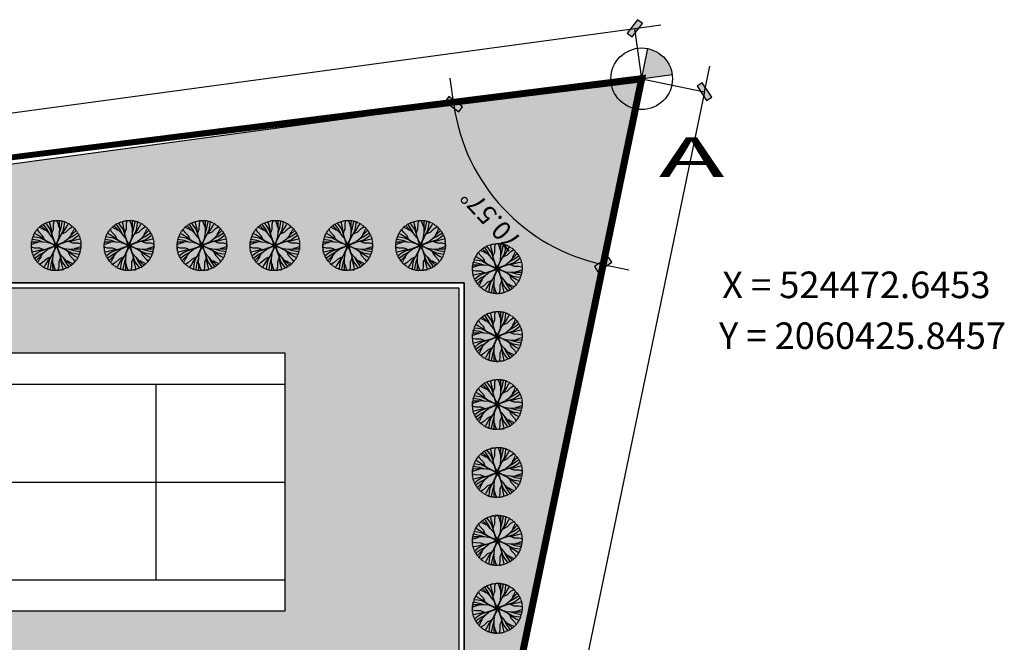
# Model space of a CAD drawing. Extents: x 523798 to 527376, y 2058501 to 2061478.
# Drawn here: x 527334 to 527376, y 2058664 to 2058690 of the extents above; entities that cross this region are included whole.
import ezdxf
from ezdxf.enums import TextEntityAlignment as Align

# ---------------------------------------------------------------- set-up
doc = ezdxf.new("R2010")
doc.units = 0
doc.header["$MEASUREMENT"] = 0
doc.linetypes.add('111', pattern=[1.9, 0.2, -1.7])
doc.layers.get('0').update_dxf_attribs({"linetype": 'CONTINUOUS'})
doc.layers.get('DEFPOINTS').update_dxf_attribs({"linetype": 'CONTINUOUS'})
for name, color, linetype in [('CONGTRINH', 4, 'CONTINUOUS'), ('DIM', 7, 'CONTINUOUS'), ('HACH', 250, 'CONTINUOUS'), ('NV-LONGDUONG', 7, 'CONTINUOUS'), ('SO', 2, 'CONTINUOUS'), ('TEXT', 7, 'CONTINUOUS')]:
    doc.layers.add(name, color=color, linetype=linetype)
doc.styles.add('DIADANH1', font='VHAVAN.ttf', dxfattribs={"height": 2.3})
doc.styles.add('VNSIMLI', font='VNSIMLI', dxfattribs={"width": 0.7})
doc.linetypes.add('FENCELINE2', pattern='A,0.25,-0.1,[132,ltypeshp.shx,S=0.1,R=0,X=-0.1,Y=0],-0.1,1', length=1.45)
doc.dimstyles.new('COPY_2__OF_K25', dxfattribs={"dimtxt": 1.3, "dimasz": 0.005, "dimexe": 0, "dimexo": 0, "dimgap": 0.7, "dimtad": 1, "dimzin": 1, "dimtxsty": 'VNSIMLI', "dimblk1": '1', "dimblk2": '1', "dimsah": 1, "dimcen": 0, "dimdle": 80, "dimclrd": 27, "dimclre": 27, "dimclrt": 7, "dimazin": 3, "dimtfac": 1, "dimtix": 1, "dimtmove": 0, "dimatfit": 3, "dimtolj": 1, "dimtzin": 0})

# ---------------------------------------------------------------- blocks, each defined once
blk = doc.blocks.new('15-_MB6M-2')
for p, q in [((-2061.126000015065, 2853.181495112716), (-1972.962000011466, 2731.83749511349)), ((-1905.797999992501, 2959.933495113859), (-1824.114000017289, 2834.137495113595)), ((-1627.991999988444, 2515.423495112685), (-1818.696000007913, 2841.811495111819)), ((-1745.105999987572, 3058.423495111987), (-1670.105999987572, 2928.511495113111)), ((-1579.464000009466, 3148.345495112648), (-1511.369999998715, 3014.701495112007)), ((-1409.363999997731, 3229.483495112567), (-1348.350000008941, 3092.461495112133)), ((-1235.226000007242, 3301.609495113138), (-1181.466000003275, 3161.569495112548)), ((-1191.797999991104, 2757.709495112562), (-1214.483999996446, 3187.477495112893)), ((-1057.560000009835, 3364.519495112967), (-1011.216000001878, 3221.863495112979)), ((-876.8520000041462, 3418.06349511366), (-838.0379999871366, 3273.169495113456)), ((-497.9159999988042, 2859.883495113667), (-817.7460000151768, 3271.23149511221)), ((-693.5820000129752, 3462.061495113216), (-662.3999999952503, 3315.337495113403)), ((-508.2600000081584, 3496.393495112483), (-484.805999987293, 3348.24149511382)), ((-306.0060000163503, 2768.461495113792), (-497.9159999988042, 3362.63549511254)), ((-369.9840000132099, 2631.349495113449), (-497.9159999988042, 2859.883495113667)), ((-321.4020000072196, 3521.005495112826), (-305.7300000102259, 3371.827495113888)), ((-133.5180000169203, 3535.801495112304), (-125.6640000035986, 3385.999495113851)), ((-18.14399999566376, 2539.945495113119), (-114.107999985572, 3408.337495112704)), ((54.89400001242757, 3540.721495112433), (54.89400001242757, 3390.721495112433)), ((243.3119999826886, 3535.801495112304), (235.4580000042915, 3385.999495113851)), ((333.6720000137575, 2905.585495113832), (237.7259999862872, 3454.039495112869)), ((397.6320000132546, 2357.113495113066), (333.6720000137575, 2905.585495113832)), ((431.1960000079125, 3521.005495112826), (415.5240000109188, 3371.827495113888)), ((525.5700000096112, 2265.703495112888), (685.4939999990165, 2951.287495111814)), ((618.0540000088513, 3496.393495112483), (594.5999999879859, 3348.24149511382)), ((685.4939999990165, 2951.287495111814), (781.4579999889247, 3316.933495112375)), ((803.3760000136681, 3462.061495113216), (772.1939999959432, 3315.337495113403)), ((813.4259999846108, 2174.299495112558), (1165.266000002157, 2814.181495113502)), ((986.6460000048392, 3418.06349511366), (947.8260000119917, 3273.169495113456)), ((1167.354000010528, 3364.519495112967), (1121.01000000257, 3221.863495112979)), ((1165.266000002157, 2814.181495113502), (1453.109999990556, 3134.101495112322)), ((1345.020000007935, 3301.609495113138), (1291.260000003967, 3161.569495112548)), ((1519.151999987662, 3229.483495112567), (1458.144000009634, 3092.461495112133)), ((1689.258000010159, 3148.345495112648), (1621.163999999408, 3014.701495112007)), ((1728.149999992456, 2395.76549511234), (1792.860000010114, 2912.803495112661)), ((1854.894000012428, 3058.423495111987), (1779.894000012428, 2928.511495113111)), ((2015.591999993194, 2959.933495113859), (1933.907999983057, 2834.137495113595)), ((2170.919999980833, 2853.181495112716), (2082.750000001397, 2731.83749511349)), ((-3233.86200000532, 1404.979495113861), (-3096.846000000369, 1343.971495111822)), ((-3152.72399999667, 1575.085495112347), (-3019.079999998212, 1506.99149511251)), ((-3062.802000017837, 1740.721495112433), (-2932.890000008047, 1665.721495112433)), ((-2964.312000002246, 1901.419495112845), (-2838.516000006348, 1819.735495113622)), ((-2400.144000013825, 1613.977495112107), (-2917.182000016328, 1678.687495112303)), ((-2857.560000009835, 2056.747495113581), (-2736.216000001878, 1968.583495112165)), ((-2199.8280000058, 1685.041495113313), (-2755.661999993026, 1969.477495113591)), ((-2742.827999987639, 2206.26749511261), (-2626.259999989998, 2111.881495113397)), ((-2620.421999995597, 2349.589495113236), (-2508.948000019882, 2249.227495112194)), ((-1834.680000005756, 1726.993495112169), (-2516.580000019167, 2273.197495113476)), ((-2490.689999994356, 2486.311495112517), (-2384.615999995731, 2380.237495113892)), ((-2148.102000018116, 1542.859495112265), (-2400.144000013825, 1613.977495112107)), ((-2353.967999992892, 2616.043495113758), (-2253.60600000713, 2504.569495111849)), ((-1844.454000005499, 2234.323495113262), (-2300.11199999135, 2554.2974951129)), ((-2210.652000003029, 2738.449495112349), (-2116.260000003967, 2621.881495112524)), ((-1763.56200001901, 1474.927495112701), (-2199.8280000058, 1685.041495113313)), ((-1938.059999991674, 1558.975495113322), (-2148.102000018116, 1542.859495112265)), ((-1411.392000003252, 1891.729495113163), (-1844.454000005499, 2234.323495113262)), ((-1349.910000013188, 1242.217495113204), (-1834.680000005756, 1726.993495112169)), ((-1349.910000013188, 1242.217495113204), (-1763.56200001901, 1474.927495112701)), ((-1256.303999992087, 1917.565495113144), (-1627.991999988444, 2515.423495112685)), ((-984.7560000023805, 1284.169495112059), (-1411.392000003252, 1891.729495113163)), ((-952.44000001112, 1251.853495112067), (-1256.303999992087, 1917.565495113144)), ((-988.1100000115111, 2056.471495111822), (-1191.797999991104, 2757.709495112562)), ((-1036.488000000827, 1426.351495113107), (-1017.149999993853, 1768.88549511254)), ((-1017.149999993853, 1768.88549511254), (-988.1100000115111, 2056.471495111822)), ((-210.05999998888, 2494.237495113106), (-369.9840000132099, 2631.349495113449)), ((-146.0819999920204, 2311.411495112901), (-306.0060000163503, 2768.461495113792)), ((-18.14399999566376, 1854.361495112011), (-146.0819999920204, 2311.411495112901)), ((-18.14399999566376, 1854.361495112011), (-18.14399999566376, 2539.945495113119)), ((109.7879999899305, 1214.497495112795), (-18.14399999566376, 1854.361495112011)), ((-18.14399999566376, 117.5654951131437), (269.6939999819733, 1580.125495113811)), ((173.7479999894276, 1168.777495113085), (269.6939999819733, 1625.845495113521)), ((269.6939999819733, 1625.845495113521), (397.6320000132546, 2357.113495113066)), ((269.6939999819733, 1580.125495113811), (525.5700000096112, 2265.703495112888)), ((333.6720000137575, 1762.951495111833), (589.5480000064708, 1991.485495112051)), ((589.5480000064708, 1991.485495112051), (813.4259999846108, 2174.299495112558)), ((1356.39000000665, 1345.525495111855), (1841.159999999218, 1830.301495113003)), ((1356.39000000665, 1345.525495111855), (1589.100000006147, 1759.18349511316)), ((1398.341999994591, 980.3774951118103), (2005.902000004426, 1407.013495112682)), ((1589.100000006147, 1759.18349511316), (1799.213999987114, 2195.449495113047)), ((1657.032000005711, 2143.723495112266), (1728.149999992456, 2395.76549511234)), ((1673.147999995854, 1933.681495112018), (1657.032000005711, 2143.723495112266)), ((1799.213999987114, 2195.449495113047), (2083.65000000922, 2751.28349511337)), ((1841.159999999218, 1830.301495113003), (2387.364000000525, 2512.201495113317)), ((2005.902000004426, 1407.013495112682), (2348.495999991428, 1840.075495112746)), ((2031.738000002224, 1251.925495112431), (2629.596000001766, 1623.607495113305)), ((2320.439999992959, 2738.449495112349), (2226.047999993898, 2621.881495112524)), ((2348.495999991428, 1840.075495112746), (2668.469999986701, 2295.733495113876)), ((2463.755999982823, 2616.043495113758), (2363.400000007823, 2504.569495111849)), ((2600.483999995049, 2486.311495112517), (2494.409999996424, 2380.237495113892)), ((2730.21599999629, 2349.589495113236), (2618.736000009812, 2249.227495112194)), ((2629.596000001766, 1623.607495113305), (2955.984000011813, 1814.311495113128)), ((2852.621999988332, 2206.26749511261), (2736.05399999069, 2111.881495113397)), ((2967.354000010528, 2056.747495113581), (2846.01000000257, 1968.583495112165)), ((3074.106000002939, 1901.419495112845), (2948.310000007041, 1819.735495113622)), ((3172.595999983605, 1740.721495112433), (3042.68400000874, 1665.721495112433)), ((3262.517999997362, 1575.085495112347), (3128.867999988142, 1506.99149511251)), ((3343.656000006013, 1404.979495113861), (3206.633999990299, 1343.971495111822)), ((-3540.178200008813, 129.1394951132534), (-3390.377999993507, 121.2854951130284)), ((-3525.383999990299, 317.0234951122839), (-3376.20599999791, 301.3514951131074)), ((-3500.771999987774, 503.8814951132226), (-3352.625999995507, 480.4274951120024)), ((-3466.440000012517, 689.2034951136739), (-3319.721999997273, 658.0214951134112)), ((-2909.963999991305, 219.4994951137633), (-3458.423999988008, 123.5534951124864)), ((-3422.441999986768, 872.4734951135761), (-3277.547999995295, 833.6534951119975)), ((-3368.903999996837, 1053.181495112716), (-3226.241999992635, 1006.83749511349)), ((-2955.666000000201, 571.321495112119), (-3321.312000020407, 667.2854951129411)), ((-3305.988000018988, 1230.847495112306), (-3165.948000003118, 1177.087495112704)), ((-2818.560000008438, 1051.093495113077), (-3138.480000011623, 1338.93749511239)), ((-2270.08799999021, 411.3974951117998), (-2955.666000000201, 571.321495112119)), ((-2361.492000008002, 283.4594951132603), (-2909.963999991305, 219.4994951137633)), ((-2178.67799999658, 699.2594951128413), (-2818.560000008438, 1051.093495113077)), ((-1630.224000010639, 155.5274951123865), (-2361.492000008002, 283.4594951132603)), ((-1584.504000004381, 155.5274951123865), (-2270.08799999021, 411.3974951117998)), ((-1995.864000020083, 475.375495113025), (-2178.67799999658, 699.2594951128413)), ((-1767.330000002403, 219.4994951137633), (-1995.864000020083, 475.375495113025)), ((-1173.156000010204, 59.57549511344405), (-1630.224000010639, 155.5274951123865)), ((-121.9440000015311, -132.3165048869269), (-1584.504000004381, 155.5274951123865)), ((-806.9819999858737, 880.2194951121637), (-1349.910000013188, 1242.217495113204)), ((-167.6519999862649, -68.35650488742976), (-1173.156000010204, 91.56749511288945)), ((-729.4379999977536, 893.1314951133972), (-984.7560000023805, 1284.169495112059)), ((-121.7999999877065, 14.11349511376466), (-952.44000001112, 1251.853495112067)), ((-31.34399999398738, 104.5874951135775), (-742.3439999925904, 815.581495112332)), ((-108.8939999928698, 91.65749511279864), (-706.8240000167862, 915.7634951135551)), ((-30.5400000186637, 59.57549511344405), (-167.6519999862649, -68.35650488742976)), ((-58.39200000045821, 33.40949511306826), (-157.7099999994971, -125.6505048872496)), ((40.33799999160692, 86.36549511333578), (-142.3799999873154, 44.12549511302495)), ((-78.51600002031773, 0.9494951123488136), (-133.3020000136457, -178.4025048861222)), ((78.53399998275563, 85.17749511278816), (-108.8939999928698, 91.65749511279864)), ((-95.10599998757243, -59.27850488756667), (-18.14399999566376, 117.5654951131437)), ((147.5819999934174, 54.01349511207081), (-11.47800001781434, 153.325495113444)), ((45.81600000383332, 163.273495113157), (205.7399999932386, 1168.777495113085)), ((173.7479999894276, 26.16149511281401), (45.81600000383332, 163.273495113157)), ((109.7879999899305, 117.5654951131437), (109.7879999899305, 1123.07549511292)), ((128.285999991931, 117.4214951124159), (1366.019999992568, 948.0614951118187)), ((200.5379999871366, -44.71650488654268), (158.2980000064708, 138.0014951120247)), ((168.1860000011511, -151.9665048882016), (267.4979999894276, 7.099495111964643)), ((188.3040000102483, -119.5005048876337), (243.0900000035763, 59.85149511302006)), ((199.349999986589, -82.91250488642254), (205.8299999800511, 104.5094951133651)), ((205.8299999800511, 104.5094951133651), (1029.930000007153, 702.4454951131193)), ((218.7540000071749, 26.96549511214835), (929.7540000057779, 737.9654951129341)), ((231.738000002224, 13.76549511382473), (1694.291999994311, -274.0785048876714)), ((994.3919999990612, 802.6034951127658), (1356.39000000665, 1345.525495111855)), ((1007.297999993898, 725.0594951137318), (1398.341999994591, 980.3774951118103)), ((1328.66999998223, -114.1725048868975), (1968.533999996725, 13.76549511382473)), ((1366.019999992568, 948.0614951118187), (2031.738000002224, 1251.925495112431)), ((1540.524000010919, 1032.103495112591), (1883.057999995071, 1012.771495112014)), ((1883.057999995071, 1012.771495112014), (2170.644000009634, 983.7314951122098)), ((1968.533999996725, 13.76549511382473), (2425.577999989036, 141.7034951123642)), ((1968.533999996725, 13.76549511382473), (2654.112000006717, 13.76549511382473)), ((2170.644000009634, 983.7314951122098), (2871.881999995094, 1187.413495113782)), ((2425.577999989036, 141.7034951123642), (2882.62799999211, 301.6274951126834)), ((2608.409999997821, 205.6754951137409), (2745.522000000346, 365.5994951118773)), ((2654.112000006717, 13.76549511382473), (3522.510000003967, 109.7294951124641)), ((2745.522000000346, 365.5994951118773), (2974.055999983102, 493.5374951125996)), ((2871.881999995094, 1187.413495113782), (3301.649999991059, 1210.105495112424)), ((2882.62799999211, 301.6274951126834), (3476.807999995071, 493.5374951125996)), ((2974.055999983102, 493.5374951125996), (3385.404000012204, 813.3674951136927)), ((3415.776000008918, 1230.847495112306), (3275.742000003811, 1177.087495112704)), ((3478.691999986768, 1053.181495112716), (3336.035999993328, 1006.83749511349)), ((3532.235999987461, 872.4734951135761), (3387.341999995988, 833.6534951119975)), ((3576.23400001321, 689.2034951136739), (3429.509999987204, 658.0214951134112)), ((3610.565999988467, 503.8814951132226), (3462.413999985438, 480.4274951120024)), ((3635.177999990992, 317.0234951122839), (3485.999999998603, 301.3514951131074)), ((3649.96800001245, 129.1394951132534), (3500.1719999942, 121.2854951130284)), ((-3545.103600004222, -59.27850488756667), (-3395.105999987572, -59.27850488756667)), ((-3540.178200008813, -247.6905048863555), (-3390.377999993507, -239.8365048861306)), ((-3525.383999990299, -435.5745048875688), (-3376.20599999791, -419.9025048862095)), ((-3500.771999987774, -622.4325048863248), (-3352.625999995507, -598.9785048872873)), ((-3466.440000012517, -807.754504886776), (-3319.721999997273, -776.5725048865133)), ((-3422.441999986768, -991.0245048866782), (-3277.547999995295, -952.2105048871308)), ((-2544.324000016786, -132.3165048869269), (-3412.716000003275, -228.280504887749)), ((-3368.903999996837, -1171.732504888001), (-3226.241999992635, -1125.388504886592)), ((-2772.840000002179, -420.1785048879683), (-3367.013999994379, -612.0885048878845)), ((-3305.988000018988, -1349.398504887591), (-3165.948000003118, -1295.638504887989)), ((-2864.262000017334, -612.0885048878845), (-3275.610000011511, -931.9185048867948)), ((-2762.087999994401, -1305.970504886733), (-3191.855999990366, -1328.656504887709)), ((-2635.727999999654, -484.1565048870107), (-2864.262000017334, -612.0885048878845)), ((-2315.789999999106, -260.2545048876491), (-2772.840000002179, -420.1785048879683)), ((-2060.850000008941, -1102.282504887495), (-2762.087999994401, -1305.970504886733)), ((-2498.62200000789, -324.226504886843), (-2635.727999999654, -484.1565048870107)), ((-1858.739999996033, -132.3165048869269), (-2544.324000016786, -132.3165048869269)), ((-1921.944000001531, -1370.476504887716), (-2519.802000001073, -1742.158504886407)), ((-1858.739999996033, -132.3165048869269), (-2315.789999999106, -260.2545048876491)), ((-1773.263999994379, -1131.322504887299), (-2060.850000008941, -1102.282504887495)), ((-1256.232000002638, -1066.612504887104), (-1921.944000001531, -1370.476504887716)), ((-1288.547999993898, -1098.928504887095), (-1896.108000003733, -1525.564504887967)), ((-1218.876000016462, -4.37850488620461), (-1858.739999996033, -132.3165048869269)), ((-1430.730000010226, -1150.660504887725), (-1773.263999994379, -1131.322504887299)), ((-897.5100000039674, -843.610504886834), (-1288.547999993898, -1098.928504887095)), ((-18.49199999123812, -235.9725048877008), (-1256.232000002638, -1066.612504887104)), ((-884.5979999983683, -921.1545048880507), (-1246.596000005957, -1464.07650488714)), ((-121.9440000015311, -4.37850488620461), (-1127.454000001308, -4.37850488620461)), ((-96.03600001428276, -223.0665048863157), (-920.142000017222, -820.9965048862214)), ((-108.9660000172444, -145.5165048874333), (-819.9660000158474, -856.5165048882191)), ((127.9379999963567, -236.1165048862458), (-159.9059999920428, -1698.676504886913)), ((-63.95999999949709, -1287.328504886187), (-159.9059999920428, -1744.396504886623)), ((-89.55599998589605, -35.63850488667958), (-96.03600001428276, -223.0665048863157)), ((63.97799999685958, -281.8245048862591), (-95.9459999925457, -1287.328504886187)), ((-90.74399998644367, -73.83450488655944), (-48.50400000577793, -256.5525048873096)), ((-63.95999999949709, -144.7125048880989), (63.97799999685958, -281.8245048862591)), ((-63.95999999949709, -144.7125048880989), (63.97799999685958, -281.8245048862591)), ((-37.79400000348687, -172.5645048873557), (121.2719999835826, -271.8765048865462)), ((0, -236.1165048862458), (0, -1241.626504888205)), ((0, -1333.04850488808), (127.9379999963567, -1972.912504887296)), ((31.25999998301268, -203.7285048880731), (218.6819999828003, -210.2085048880836)), ((69.44999999832362, -204.9165048864379), (252.1739999880083, -162.6765048861271)), ((69.44999999832362, -204.9165048864379), (252.1739999880083, -162.6765048861271)), ((140.333999984432, -178.1265048865462), (277.44000001112, -50.19450488785515)), ((141.1379999946803, -223.1385048866796), (852.1379999932833, -934.132504887617)), ((218.6819999828003, -210.2085048880836), (816.6120000067167, -1034.314504886657)), ((231.5939999883994, -132.6645048868668), (1062.234000011813, -1370.404504887352)), ((231.738000002224, -114.1725048868975), (1237.241999991238, -114.1725048868975)), ((277.44000001112, -50.19450488785515), (1282.950000010896, -210.1185048881744)), ((839.2259999876842, -1011.682504886499), (1094.550000003073, -1402.720504887344)), ((916.7759999865666, -998.7705048874486), (1459.698000003118, -1360.768504886306)), ((1062.234000011813, -1370.404504887352), (1366.09799999278, -2036.116504886246)), ((1282.950000010896, -178.1265048865462), (1740.018000011332, -274.0785048876714)), ((1459.698000003118, -1360.768504886306), (1944.474000006448, -1845.544504887454)), ((1459.698000003118, -1360.768504886306), (1873.350000008941, -1593.478504887986)), ((1694.291999994311, -274.0785048876714), (2379.87599998014, -529.9485048870847)), ((1740.018000011332, -274.0785048876714), (2471.286000008695, -402.0105048863625)), ((1877.124000003096, -338.0565048867138), (2105.657999985851, -593.9265048861271)), ((2105.657999985851, -593.9265048861271), (2288.471999997273, -817.8105048881262)), ((2288.471999997273, -817.8105048881262), (2928.354000009131, -1169.644504886179)), ((2379.87599998014, -529.9485048870847), (3065.460000000894, -689.8725048874039)), ((2471.286000008695, -402.0105048863625), (3019.757999991998, -338.0565048867138)), ((2928.354000009131, -1169.644504886179), (3248.274000012316, -1457.488504887675)), ((3019.757999991998, -338.0565048867138), (3568.212000012863, -242.1045048877713)), ((3065.460000000894, -689.8725048874039), (3431.105999986175, -785.836504888226)), ((3415.776000008918, -1349.398504887591), (3275.742000003811, -1295.638504887989)), ((3478.691999986768, -1171.732504888001), (3336.035999993328, -1125.388504886592)), ((3532.235999987461, -991.0245048866782), (3387.341999995988, -952.2105048871308)), ((3576.23400001321, -807.754504886776), (3429.509999987204, -776.5725048865133)), ((3610.565999988467, -622.4325048863248), (3462.413999985438, -598.9785048872873)), ((3635.177999990992, -435.5745048875688), (3485.999999998603, -419.9025048862095)), ((3649.96800001245, -247.6905048863555), (3500.1719999942, -239.8365048861306)), ((3654.894000012428, -59.27850488756667), (3504.894000012428, -59.27850488756667)), ((-3233.86200000532, -1523.530504886963), (-3096.846000000369, -1462.522504887107)), ((-3152.72399999667, -1693.636504887632), (-3019.079999998212, -1625.542504887795)), ((-3062.802000017837, -1859.278504887567), (-2932.890000008047, -1784.278504887567)), ((-2964.312000002246, -2019.97050488813), (-2838.516000006348, -1938.286504886724)), ((-2857.560000009835, -2175.298504886683), (-2736.216000001878, -2087.13450488745)), ((-2519.802000001073, -1742.158504886407), (-2846.19000001112, -1932.868504888262)), ((-2742.827999987639, -2324.818504887895), (-2626.259999989998, -2230.432504886499)), ((-2620.421999995597, -2468.140504886338), (-2508.948000019882, -2367.778504887479)), ((-2238.701999990735, -1958.62650488803), (-2558.675999986008, -2414.284504886979)), ((-2490.689999994356, -2604.862504887802), (-2384.615999995731, -2498.788504886994)), ((-2353.967999992892, -2734.59450488686), (-2253.60600000713, -2623.120504887134)), ((-1731.372000009287, -1948.852504886105), (-2277.576000010595, -2630.752504886419)), ((-1896.108000003733, -1525.564504887967), (-2238.701999990735, -1958.62650488803)), ((-2210.652000003029, -2857.000504887634), (-2116.260000003967, -2740.432504887809)), ((-1689.419999986421, -2314.000504886149), (-1973.856000008527, -2869.834504886472)), ((-1246.596000005957, -1464.07650488714), (-1731.372000009287, -1948.852504886105)), ((-1479.306000005454, -1877.734504886263), (-1689.419999986421, -2314.000504886149)), ((-1618.355999991763, -2514.316504887625), (-1683.066000009421, -3031.354504887946)), ((-1547.238000005018, -2262.274504887551), (-1618.355999991763, -2514.316504887625)), ((-1563.353999995161, -2052.232504887303), (-1547.238000005018, -2262.274504887551)), ((-1246.596000005957, -1464.07650488714), (-1479.306000005454, -1877.734504886263)), ((-703.6379999946803, -2292.850504887843), (-1055.472000001464, -2932.732504886604)), ((-479.7540000057779, -2110.036504887335), (-703.6379999946803, -2292.850504887843)), ((-415.7760000089183, -2384.254504888173), (-575.6999999983236, -3069.838504887099)), ((-223.8839999889024, -1881.502504887118), (-479.7540000057779, -2110.036504887335)), ((-159.9059999920428, -1698.676504886913), (-415.7760000089183, -2384.254504888173)), ((-159.9059999920428, -1744.396504886623), (-287.8380000125617, -2475.664504886168)), ((-287.8380000125617, -2475.664504886168), (-223.8839999889024, -3024.136504886934)), ((127.9379999963567, -1972.912504887296), (127.9379999963567, -2658.496504886221)), ((127.9379999963567, -1972.912504887296), (255.869999981951, -2429.962504888186)), ((127.9379999963567, -2658.496504886221), (223.9019999862649, -3526.890304886416)), ((255.869999981951, -2429.962504888186), (415.7940000062808, -2887.012504886894)), ((319.8480000137351, -2612.788504886208), (479.7720000031404, -2749.900504886551)), ((479.7720000031404, -2749.900504886551), (607.7099999994971, -2978.434504886769)), ((1094.550000003073, -1402.720504887344), (1521.186000003945, -2010.280504886265)), ((1126.943999994546, -1887.436504887824), (1097.904000012204, -2175.022504887107)), ((1097.904000012204, -2175.022504887107), (1301.585999981035, -2876.260504887847)), ((1146.275999990758, -1544.902504886209), (1126.943999994546, -1887.436504887824)), ((1366.09799999278, -2036.116504886246), (1737.780000013299, -2633.97450488797)), ((1521.186000003945, -2010.280504886265), (1954.248000006191, -2352.874504886364)), ((1737.780000013299, -2633.97450488797), (1928.483999997843, -2960.362504887104)), ((1873.350000008941, -1593.478504887986), (2309.622000006493, -1803.592504886416)), ((1944.474000006448, -1845.544504887454), (2626.373999984935, -2391.748504886578)), ((1954.248000006191, -2352.874504886364), (2409.905999992043, -2672.848504888185)), ((2047.853999992367, -1677.526504886424), (2257.890000008047, -1661.41050488755)), ((2320.439999992959, -2857.000504887634), (2226.047999993898, -2740.432504887809)), ((2257.890000008047, -1661.41050488755), (2509.937999979593, -1732.528504887392)), ((2309.622000006493, -1803.592504886416), (2865.455999993719, -2088.028504886694)), ((2463.755999982823, -2734.59450488686), (2363.400000007823, -2623.120504887134)), ((2600.483999995049, -2604.862504887802), (2494.409999996424, -2498.788504886994)), ((2509.937999979593, -1732.528504887392), (3026.970000006258, -1797.238504887588)), ((2730.21599999629, -2468.140504886338), (2618.736000009812, -2367.778504887479)), ((2852.621999988332, -2324.818504887895), (2736.05399999069, -2230.432504886499)), ((2967.354000010528, -2175.298504886683), (2846.01000000257, -2087.13450488745)), ((3074.106000002939, -2019.97050488813), (2948.310000007041, -1938.286504886724)), ((3172.595999983605, -1859.278504887567), (3042.68400000874, -1784.278504887567)), ((3262.517999997362, -1693.636504887632), (3128.867999988142, -1625.542504887795)), ((3343.656000006013, -1523.530504886963), (3206.633999990299, -1462.522504887107)), ((-2061.126000015065, -2971.732504888001), (-1972.962000011466, -2850.388504886592)), ((-1905.797999992501, -3078.484504886961), (-1824.114000017289, -2952.688504886697)), ((-1745.105999987572, -3176.974504887272), (-1670.105999987572, -3047.062504886213)), ((-1579.464000009466, -3266.896504887933), (-1511.369999998715, -3133.252504887292)), ((-1409.363999997731, -3348.032704887242), (-1348.350000008941, -3211.012504887418)), ((-1055.472000001464, -2932.732504886604), (-1343.315999989863, -3252.652504887606)), ((-1235.226000007242, -3420.158104887611), (-1181.466000003275, -3280.120504887833)), ((-1057.560000009835, -3483.073504887085), (-1011.216000001878, -3340.415704886487)), ((-876.8520000041462, -3536.613304886356), (-838.0379999871366, -3391.721704886964)), ((-693.5820000129752, -3580.613704886724), (-662.3999999952503, -3433.890904887317)), ((-575.6999999983236, -3069.838504887099), (-671.6639999882318, -3435.483904887456)), ((-508.2600000081584, -3614.945704888174), (-484.805999987293, -3466.795504887938)), ((-321.4020000072196, -3639.555304887705), (-305.7300000102259, -3490.379104887194)), ((-223.8839999889024, -3024.136504886934), (-127.9319999855943, -3572.593504886987)), ((-133.5180000169203, -3654.350104886777), (-125.6640000035986, -3504.551704887359)), ((54.89400001242757, -3659.275504886551), (54.89400001242757, -3509.275504886551)), ((243.3119999826886, -3654.350104886777), (235.4580000042915, -3504.551704887359)), ((431.1960000079125, -3639.555304887705), (415.5240000109188, -3490.379104887194)), ((415.7940000062808, -2887.012504886894), (607.7099999994971, -3481.187104888028)), ((618.0540000088513, -3614.945704888174), (594.5999999879859, -3466.795504887938)), ((607.7099999994971, -2978.434504886769), (927.5399999809451, -3389.781304887088)), ((803.3760000136681, -3580.613704886724), (772.1939999959432, -3433.890904887317)), ((986.6460000048392, -3536.613304886356), (947.8260000119917, -3391.721704886964)), ((1167.354000010528, -3483.073504887085), (1121.01000000257, -3340.415704886487)), ((1345.020000007935, -3420.158104887611), (1291.260000003967, -3280.120504887833)), ((1301.585999981035, -2876.260504887847), (1324.271999986377, -3306.028504888178)), ((1519.151999987662, -3348.032704887242), (1458.144000009634, -3211.012504887418)), ((1689.258000010159, -3266.896504887933), (1621.163999999408, -3133.252504887292)), ((1854.894000012428, -3176.974504887272), (1779.894000012428, -3047.062504886213)), ((2015.591999993194, -3078.484504886961), (1933.907999983057, -2952.688504886697)), ((2170.919999980833, -2971.732504888001), (2082.750000001397, -2850.388504886592))]:
    blk.add_line(p, q)
for radius in [149.9994, 93.74940000000001, 74.99940000000001]:
    blk.add_circle((54.89400001242757, -59.27850488756667), radius)
blk = doc.blocks.new('1')
at = {"color": 27}
blk.add_line((0, 0), (223.160049527818, 0), dxfattribs=at)
at = {"layer": 'DIM', "color": 7}
blk.add_lwpolyline([(69.76692097479099, 33.00951079478182), (33.00951079477818, 69.76692097478735), (-69.76692097478372, -33.00951079477454), (-33.0095107947709, -69.76692097478008)], close=True, dxfattribs=at)
blk.add_solid([(-69.76692097478372, -33.00951079477454), (33.0095107947709, 69.76692097479827), (-33.0095107947709, -69.76692097478008), (69.76692097478372, 33.00951079479273)], dxfattribs=at)
blk = doc.blocks.new('*D169')
at = {"layer": 'DEFPOINTS', "color": 0}
for p in [(527360.1604736277, 2058689.882556636), (527360.4513001647, 2058687.735450416), (527234.3073145176, 2058670.649188838)]:
    blk.add_point(p, dxfattribs=at)
at = {"layer": 'NV-LONGDUONG', "color": 27}
for p, q in [((527234.0214427351, 2058672.796966181), (527360.1555188731, 2058689.881885512)), ((527360.4513001647, 2058687.735450416), (527360.1604736276, 2058689.882556636)), ((527234.3073145174, 2058670.649188838), (527234.0164879805, 2058672.796295058))]:
    blk.add_line(p, q, dxfattribs=at)
at = {"layer": 'NV-LONGDUONG', "color": 27, "xscale": 0.005, "yscale": 0.005, "zscale": 0.005}
for p, rotation in [((527360.1604736276, 2058689.882556636), 7.713794063710168), ((527234.0164879805, 2058672.796295058), 187.7137940637102)]:
    blk.add_blockref('1', p, dxfattribs=dict(at, rotation=rotation))
at = {"layer": 'NV-LONGDUONG', "color": 4, "insert": (527297.182438138, 2058680.645760207), "char_height": 0.8, "attachment_point": 5, "rotation": 187.71379406371017, "style": 'VNSIMLI'}
blk.add_mtext('\\A1;127.30', dxfattribs=at)
blk = doc.blocks.new('*D170')
at = {"layer": 'DEFPOINTS', "color": 0}
for p in [(527360.4513001654, 2058687.735450418), (527327.9509222816, 2058531.071140533), (527330.6246665512, 2058530.516466025)]:
    blk.add_point(p, dxfattribs=at)
at = {"layer": 'NV-LONGDUONG', "color": 27}
for p, q in [((527360.4513001654, 2058687.735450418), (527363.125044435, 2058687.180775909)), ((527363.1240287978, 2058687.175880148), (527330.6256821883, 2058530.521361786)), ((527327.9509222816, 2058531.071140534), (527330.6246665512, 2058530.516466025))]:
    blk.add_line(p, q, dxfattribs=at)
at = {"layer": 'NV-LONGDUONG', "color": 27, "xscale": 0.005, "yscale": 0.005, "zscale": 0.005}
for p, rotation in [((527363.125044435, 2058687.180775909), 78.28009697901068), ((527330.6246665512, 2058530.516466025), 258.2800969790106)]:
    blk.add_blockref('1', p, dxfattribs=dict(at, rotation=rotation))
at = {"layer": 'NV-LONGDUONG', "color": 4, "insert": (527347.5602621092, 2058608.706431759), "char_height": 0.8, "attachment_point": 5, "rotation": 258.28009697901064, "style": 'VNSIMLI'}
blk.add_mtext('\\A1;160.00', dxfattribs=at)
blk = doc.blocks.new('*D175')
at = {"layer": 'DEFPOINTS', "color": 0}
for p in [(527360.4513001647, 2058687.735450416), (527360.4513001647, 2058687.735450416), (527353.5473298128, 2058683.548343458), (527234.3073145173, 2058670.649188837), (527327.9509222816, 2058531.071140533)]:
    blk.add_point(p, dxfattribs=at)
at = {"layer": 'NV-LONGDUONG', "color": 27}
blk.add_arc((527360.4513001643, 2058687.735450416), 8.074445572010953, 187.7492737637288, 258.2446172797315, dxfattribs=at)
at = {"layer": 'NV-LONGDUONG', "color": 27, "xscale": 0.005, "yscale": 0.005, "zscale": 0.005}
for p, rotation in [((527352.4499209482, 2058686.651659876), 97.73153391400238), ((527358.8111587147, 2058679.829338393), 348.2623571294578)]:
    blk.add_blockref('1', p, dxfattribs=dict(at, rotation=rotation))
at = {"layer": 'NV-LONGDUONG', "color": 4, "insert": (527354.0337579052, 2058681.751635041), "char_height": 0.8, "attachment_point": 5, "rotation": 132.9969455217401, "style": 'VNSIMLI'}
blk.add_mtext('\\A1;70.57°', dxfattribs=at)
blk = doc.blocks.new('*D176')
at = {"layer": 'DEFPOINTS', "color": 0}
for p in [(527360.4513001643, 2058687.735450416), (527234.3073145174, 2058670.649188836), (527234.3073145174, 2058670.649188836), (527235.951036757, 2058668.076129805), (527234.3073145188, 2058570.764641501)]:
    blk.add_point(p, dxfattribs=at)
at = {"layer": 'NV-LONGDUONG', "color": 27}
blk.add_arc((527234.3073145176, 2058670.649188837), 3.053269653768028, 270.0938269345817, 7.61996713053488, dxfattribs=at)
at = {"layer": 'NV-LONGDUONG', "color": 27, "xscale": 0.005, "yscale": 0.005, "zscale": 0.005}
for p, rotation in [((527237.3329548704, 2058671.059013231), 97.66688059741816), ((527234.3073145176, 2058667.595919183), 180.0469134676984)]:
    blk.add_blockref('1', p, dxfattribs=dict(at, rotation=rotation))
at = {"layer": 'NV-LONGDUONG', "color": 4, "insert": (527237.133784203, 2058668.179755255), "char_height": 0.8, "attachment_point": 5, "rotation": 228.85689703261187, "style": 'VNSIMLI'}
blk.add_mtext('\\A1;97.71°', dxfattribs=at)
blk = doc.blocks.new('*D179')
at = {"layer": 'DEFPOINTS', "color": 0}
for p in [(527360.4513001645, 2058687.735450416), (527254.0295865234, 2058546.406256984), (527326.5887869167, 2058535.194659475), (527327.9509222812, 2058531.071140533), (527327.9509222812, 2058531.071140533)]:
    blk.add_point(p, dxfattribs=at)
at = {"layer": 'NV-LONGDUONG', "color": 27}
blk.add_arc((527327.9509222814, 2058531.071140532), 4.342674431142045, 78.34606529380449, 168.2141566973371, dxfattribs=at)
at = {"layer": 'NV-LONGDUONG', "color": 27, "xscale": 0.005, "yscale": 0.005, "zscale": 0.005}
for p, rotation in [((527328.8330386166, 2058535.323280227), 348.3130811364688), ((527323.6987821547, 2058531.953254787), 258.2471408546728)]:
    blk.add_blockref('1', p, dxfattribs=dict(at, rotation=rotation))
at = {"layer": 'NV-LONGDUONG', "color": 4, "insert": (527325.9520678793, 2058534.11640868), "char_height": 0.8, "attachment_point": 5, "rotation": 213.2801109956255, "style": 'VNSIMLI'}
blk.add_mtext('\\A1;90.00°', dxfattribs=at)

msp = doc.modelspace()

# ---------------------------------------------------------------- hatches: boundary and pattern name
h = msp.add_hatch()
h.set_pattern_fill('GRASS', color=98, scale=0.3, angle=-36.2904856244253, style=0)
h.set_pattern_definition([(270, (527277.3780620544, 2058645.846606979), (0.2121320342997888, -0.2121320343002112), [0.05624999999999999, -0.3680140688999999]), (224.999999999943, (527277.3780620544, 2058645.846606979), (0.2121320343557531, -0.2121320343561754), [0.05624999999999999, -0.24375]), (314.9999999999429, (527277.3780620544, 2058645.846606979), (0.2121320343561754, 0.2121320343557531), [0.05624999999999999, -0.24375])])
h.paths.add_polyline_path([(527286.4513368554, 2058675.178333245), (527286.4513368547, 2058676.118333243), (527295.8913368535, 2058676.118333243), (527295.891336854, 2058675.178333244)], flags=16)
edge = h.paths.add_edge_path(flags=0)
edge.add_arc((527298.4011232613, 2058675.714609998), 1.376621743859272, 180.0000000043321, 359.9999999993892)
edge.add_arc((527298.4011232613, 2058675.714609998), 1.376621743859272, -6.108891376686977e-10, 180.0000000043321)
edge = h.paths.add_edge_path(flags=0)
edge.add_arc((527340.4073951592, 2058652.278404864), 1.376621743837285, -3.478718960631995e-09, 179.9999999965213)
edge.add_arc((527340.4073951592, 2058652.278404864), 1.376621743837285, 179.9999999965212, 359.9999999965213)
edge = h.paths.add_edge_path()
edge.add_line((527254.3121858373, 2058671.891814099), (527254.3190826065, 2058673.141978078))
edge.add_line((527254.3190826065, 2058673.141978078), (527265.0873145189, 2058673.082573063))
edge.add_line((527265.0873145189, 2058673.082573063), (527265.0873145185, 2058673.339021547))
edge.add_arc((527265.8073145184, 2058673.339021547), 0.7199999998059452, 89.99999997755629, 179.9999999979737, ccw=False)
edge.add_line((527265.8073145186, 2058674.059021547), (527300.5353591867, 2058674.059021547))
edge.add_arc((527300.5353591867, 2058674.339021547), 0.2800000004793333, 269.9999999914277, 359.9999999914277)
edge.add_line((527300.8153591872, 2058674.339021547), (527300.8153591856, 2058678.325842692))
edge.add_arc((527301.5353591858, 2058678.325842692), 0.7200000001725145, 90.00000002235868, 180.0000000223587, ccw=False)
edge.add_line((527301.5353591855, 2058679.045842692), (527352.8932448875, 2058679.045842693))
edge.add_line((527352.8932448875, 2058679.045842693), (527352.8932448875, 2058658.075842694))
edge.add_arc((527350.6732448878, 2058658.075842694), 2.219999999719418, -90.00000000850588, -2.527372089389246e-09, ccw=False)
edge.add_line((527350.6732448875, 2058655.855842694), (527338.421336854, 2058655.855842694))
edge.add_arc((527338.421336854, 2058654.075842694), 1.779999999995433, 89.9999999999523, 180.0000000029727)
edge.add_line((527336.641336854, 2058654.075842694), (527336.6413368538, 2058579.729248074))
edge.add_arc((527334.421336804, 2058579.72924808), 2.220000049838114, -11.719902937948518, -1.7812681107898243e-07, ccw=False)
edge.add_line((527336.5950549787, 2058579.278305159), (527334.8420250356, 2058570.82802722))
edge.add_arc((527333.6474592193, 2058571.075842695), 1.21999999978265, -89.99999999792362, -11.719903022845472, ccw=False)
edge.add_line((527333.6474592194, 2058569.855842696), (527330.4213368534, 2058569.855842696))
edge.add_line((527330.4213368533, 2058569.855842696), (527330.4213368531, 2058550.601675416))
edge.add_line((527330.4213368532, 2058550.601675416), (527329.5956245986, 2058546.621425062))
edge.add_line((527329.5956245984, 2058546.621425062), (527323.0850758094, 2058540.110876273))
edge.add_line((527323.0850758094, 2058540.110876273), (527321.1193189597, 2058542.076633121))
edge.add_line((527321.1193189597, 2058542.076633121), (527318.9979986182, 2058539.955312777))
edge.add_line((527318.9979986182, 2058539.955312777), (527316.8766782732, 2058542.07663312))
edge.add_line((527316.8766782732, 2058542.07663312), (527314.755357931, 2058539.955312778))
edge.add_line((527314.755357931, 2058539.955312778), (527312.6340375865, 2058542.07663312))
edge.add_line((527312.6340375865, 2058542.07663312), (527310.5127172436, 2058539.955312778))
edge.add_line((527310.5127172436, 2058539.955312778), (527308.3913969017, 2058542.076633121))
edge.add_line((527308.3913969018, 2058542.076633121), (527306.2700765568, 2058539.955312777))
edge.add_line((527306.2700765567, 2058539.955312777), (527304.1487562136, 2058542.076633119))
edge.add_line((527304.1487562137, 2058542.076633119), (527302.0274358725, 2058539.955312776))
edge.add_line((527302.0274358725, 2058539.955312776), (527298.851448321, 2058543.131300328))
edge.add_line((527298.851448321, 2058543.131300328), (527296.6713368569, 2058543.131300328))
edge.add_arc((527296.6713368569, 2058542.851300328), 0.2799999999222197, 90.00000000942418, 179.9999999044209)
edge.add_line((527296.391336857, 2058542.851300328), (527296.3913368561, 2058538.669197501))
edge.add_arc((527301.1713368902, 2058538.6691975), 4.780000034248347, 179.9999999868024, 193.0143723595835)
edge.add_line((527296.5141178189, 2058537.592763179), (527327.9509190907, 2058531.071125151))
edge.add_line((527327.9509190908, 2058531.071125151), (527360.4513001648, 2058687.735450415))
edge.add_line((527360.4513001647, 2058687.735450415), (527249.3073145192, 2058672.680945819))
edge.add_line((527249.3073145193, 2058672.680945819), (527249.3073145192, 2058671.891814098))
edge.add_line((527249.3073145192, 2058671.891814099), (527254.3121858373, 2058671.891814099))
h = msp.add_hatch()
h.set_pattern_fill('DOTS', color=250, scale=6, angle=8.709514375574697, style=0)
h.set_pattern_definition([(224.999999999943, (527140.2910709832, 2058569.330138753), (0.1325825214720817, -0.397747564417565), [0, -0.375])])
edge = h.paths.add_edge_path()
edge.add_line((527222.3073145174, 2058681.020592692), (527222.3073145199, 2058509.104184193))
edge.add_line((527222.3073145199, 2058509.104184193), (527231.3073145197, 2058509.104184194))
edge.add_line((527231.3073145197, 2058509.104184194), (527231.3073145197, 2058511.225795921))
edge.add_arc((527251.3073145194, 2058511.225795922), 19.99999999976717, 78.28012501166899, 180.000000002001, ccw=False)
edge.add_line((527255.3698537166, 2058530.808844082), (527332.0620459142, 2058514.898908378))
edge.add_line((527332.0620459142, 2058514.898908378), (527334.4995694346, 2058526.648737287))
edge.add_line((527334.4995694346, 2058526.648737287), (527300.1557020571, 2058533.773435456))
edge.add_arc((527301.1713368561, 2058538.669197496), 4.999999999345802, 191.8583034761749, 258.2801250132531, ccw=False)
edge.add_line((527296.27804291, 2058537.64173735), (527285.2922358188, 2058539.920763147))
edge.add_arc((527281.1096009702, 2058543.071291145), 5.236435901045881, 259.5040699062619, 323.0114773873002, ccw=False)
edge.add_line((527280.1557020571, 2058537.922472076), (527247.2447753227, 2058544.749904085))
edge.add_arc((527251.3073145197, 2058564.332952247), 20.00000000014153, 180.000000002001, 258.2801250125931, ccw=False)
edge.add_line((527231.3073145195, 2058564.332952246), (527231.3073145167, 2058654.075842694))
edge.add_arc((527233.3073145167, 2058654.075842694), 2, 90, 180, ccw=False)
edge.add_line((527233.3073145167, 2058656.075842694), (527234.3073145178, 2058656.075842694))
edge.add_line((527234.3073145178, 2058656.075842694), (527234.3073145179, 2058662.075842694))
edge.add_line((527234.3073145179, 2058662.075842694), (527233.3073145153, 2058662.075842694))
edge.add_arc((527233.3073145158, 2058664.075842693), 1.999999999175543, 179.9999999733196, 269.99999998665976, ccw=False)
edge.add_line((527231.3073145166, 2058664.075842694), (527231.3073145162, 2058681.020592688))
edge.add_line((527231.3073145162, 2058681.020592688), (527222.3073145174, 2058681.020592688))
h = msp.add_hatch()
h.set_pattern_fill('DOTS', color=37, scale=3, angle=-36.2904856244253, style=0)
h.set_pattern_definition([(179.9999999999429, (527306.3766486023, 2058668.333529326), (-0.09375000000018666, -0.1874999999999067), [0, -0.1875])])
h.paths.add_polyline_path([(527314.0813368547, 2058678.825842693), (527314.0813368551, 2058662.675842695), (527321.4852007299, 2058662.675842694), (527321.4852007298, 2058665.075842695), (527321.4852007303, 2058676.045842694), (527345.2652007304, 2058676.045842692), (527345.2652007296, 2058665.075842695), (527321.4852007297, 2058665.075842695), (527321.48520073, 2058662.075842696), (527352.6732448877, 2058662.075842697), (527352.6732448881, 2058678.82584269)])
at = {"layer": 'CONGTRINH'}
h = msp.add_hatch(color=256, dxfattribs=at)
h.paths.add_polyline_path([(527360.185103716, 2058686.452281243), (527360.451300165, 2058687.735450415), (527359.5946691419, 2058687.619419345), (527359.1526690415, 2058687.559550226, 0.3180175222638854)])
h.paths.add_polyline_path([(527360.4513001653, 2058687.735450415), (527361.7499312873, 2058687.911350604, 0.3180175215052227), (527360.7174966141, 2058689.018619584)])

# ---------------------------------------------------------------- linework, layer by layer
at = {"color": 250}
for p, q in [((527360.3008668895, 2058687.010304224), (527360.7174966137, 2058689.018619584)), ((527339.7752007289, 2058666.400842692), (527339.7752007315, 2058674.720842692)), ((527321.4852007299, 2058670.560842695), (527345.2652007297, 2058670.560842694))]:
    msp.add_line(p, q, dxfattribs=at)
at = {"color": 98}
for p, q in [((527352.8932448874, 2058679.045842695), (527301.5353591854, 2058679.045842692)), ((527352.8932448876, 2058658.075842694), (527352.8932448874, 2058679.045842695))]:
    msp.add_line(p, q, dxfattribs=at)
for p, q in [((527352.6732448877, 2058678.82584269), (527314.0813368543, 2058678.825842693)), ((527352.6732448873, 2058662.075842694), (527352.6732448877, 2058678.82584269))]:
    msp.add_line(p, q)
msp.add_lwpolyline([(527296.1713368568, 2058542.851300328, 5.045687086964431e-10), (527296.1713368564, 2058538.669197496, 0.4448583232955082)], format="xyb")
at = {"color": 3}
msp.add_lwpolyline([(527327.9509190908, 2058531.071125151), (527360.4513001647, 2058687.735450415), (527249.3073145193, 2058672.680945819)], dxfattribs=at)
msp.add_lwpolyline([(527265.0873145185, 2058673.082573063), (527265.0873145185, 2058673.339021547, -0.4142135624614097), (527265.8073145186, 2058674.059021547), (527300.5353591867, 2058674.059021547, 0.4142135622899111), (527300.8153591872, 2058674.339021547), (527300.8153591856, 2058678.325842692, -0.4142135623865805), (527301.5353591855, 2058679.045842692), (527352.8932448875, 2058679.045842693), (527352.8932448875, 2058658.075842694, -0.4142135624152162), (527350.6732448875, 2058655.855842694), (527338.421336854, 2058655.855842694, 0.4142135623999613), (527336.641336854, 2058654.075842694), (527336.6413368538, 2058579.729248074, -0.0511823456578157), (527336.5950549787, 2058579.278305159), (527334.8420250356, 2058570.82802722, -0.355494580350451)], format="xyb", dxfattribs=at)
at = {"linetype": 'FENCELINE2', "ltscale": 2}
msp.add_lwpolyline([(527352.6732448873, 2058662.075842693), (527352.6732448877, 2058678.82584269), (527314.0813368543, 2058678.825842693), (527314.0813368546, 2058662.075842695)], dxfattribs=at)
msp.add_lwpolyline([(527321.4852007299, 2058676.045842694), (527321.4852007295, 2058665.075842695), (527345.2652007295, 2058665.075842695), (527345.2652007298, 2058676.045842692)], close=True)
at = {"color": 250}
msp.add_lwpolyline([(527321.48520073, 2058674.720842695), (527321.4852007297, 2058666.400842694), (527345.2652007295, 2058666.400842694), (527345.2652007296, 2058674.720842693)], close=True, dxfattribs=at)
at = {"layer": 'CONGTRINH'}
msp.add_line((527359.5946691413, 2058687.619419345), (527361.7499312869, 2058687.911350604), dxfattribs=at)
at = {"layer": 'CONGTRINH', "color": 250}
msp.add_lwpolyline([(527254.0295865237, 2058546.406256984), (527327.9509222817, 2058531.071140533), (527360.4513001649, 2058687.735450416), (527234.3073145177, 2058670.649188836), (527234.3073145192, 2058570.764641501)], close=True, dxfattribs=at)
at = {"layer": 'CONGTRINH'}
msp.add_circle((527360.4513001642, 2058687.735450414), 1.310489858777294, dxfattribs=at)
at = {"layer": 'SO', "color": 2, "linetype": '111', "ltscale": 0.8, "const_width": 0.3}
msp.add_lwpolyline([(527254.0295865235, 2058546.406256984), (527327.9509222815, 2058531.071140533), (527360.4513001647, 2058687.735450416), (527234.3073145176, 2058670.649188836), (527234.3073145191, 2058570.764641501)], close=True, dxfattribs=at)

# ---------------------------------------------------------------- block references
at = {"layer": 'HACH', "color": 250, "ltscale": 20, "xscale": 0.0003010246597686224, "yscale": 0.0003010246437042952, "zscale": 0.0003010248105975499, "rotation": 342.8051166791754}
for p in [(527335.5049669519, 2058680.6573715), (527338.6091323894, 2058680.657371499), (527341.713297827, 2058680.657371497), (527344.8174632647, 2058680.657371496), (527347.9216287023, 2058680.657371495), (527351.0257941402, 2058680.657371493), (527354.2928205411, 2058679.672968706), (527354.2928205412, 2058676.780328142), (527354.2928205413, 2058673.887687578), (527354.2928205413, 2058670.995047014), (527354.2928205415, 2058668.10240645), (527354.2928205417, 2058665.209765886)]:
    msp.add_blockref('15-_MB6M-2', p, dxfattribs=at)

# ---------------------------------------------------------------- texts
at = {"color": 98, "style": 'DIADANH1', "width": 2}
msp.add_text('A', height=1.69, rotation=359.9999999866598, dxfattribs=at).set_placement((527362.5768047052, 2058683.548372813), align=Align.CENTER)
at = {"layer": 'TEXT', "linetype": 'CONTINUOUS', "style": 'DIADANH1'}
for s, p in [('X = 524472.6453', (527363.8789377499, 2058678.394824526)), ('Y = 2060425.8457', (527363.7453650029, 2058676.229043156))]:
    msp.add_text(s, height=1.13152000001337, rotation=359.9999999866598, dxfattribs=at).set_placement(p)

# ---------------------------------------------------------------- dimensions: what is measured, and where the dimension line sits
at = {"layer": 'NV-LONGDUONG'}
for p1, p2, distance, picture, middle in [((527234.3073145178, 2058670.649188838), (527360.451300165, 2058687.735450416), 2.166712992950587, '*D169', (527297.182438138, 2058680.645760207)), ((527360.4513001655, 2058687.735450418), (527327.9509222816, 2058531.071140533), 2.7306724866503465, '*D170', (527347.5602621092, 2058608.706431759))]:
    dim = msp.add_aligned_dim(p1=p1, p2=p2, distance=distance, dimstyle='COPY_2__OF_K25', override={"dimtxt": 0.8, "dimgap": 0.3, "dimclrt": 4}, dxfattribs=at)
    dim.commit()
    dim.dimension.update_dxf_attribs({"geometry": picture, "text_midpoint": middle})
for base, line1, line2, picture, middle in [((527235.951036757, 2058668.076129805), ((527234.3073145176, 2058670.649188836), (527234.3073145191, 2058570.764641501)), ((527360.4513001647, 2058687.735450416), (527234.3073145176, 2058670.649188836)), '*D176', (527237.133784203, 2058668.179755255)), ((527353.5473298128, 2058683.548343458), ((527327.9509222815, 2058531.071140533), (527360.4513001647, 2058687.735450416)), ((527360.4513001647, 2058687.735450416), (527234.3073145176, 2058670.649188836)), '*D175', (527354.0337579056, 2058681.751635041)), ((527326.5887869167, 2058535.194659475), ((527254.0295865235, 2058546.406256984), (527327.9509222815, 2058531.071140533)), ((527327.9509222815, 2058531.071140533), (527360.4513001647, 2058687.735450416)), '*D179', (527325.9520678793, 2058534.11640868))]:
    dim = msp.add_angular_dim_2l(base=base, line1=line1, line2=line2, dimstyle='COPY_2__OF_K25', override={"dimtxt": 0.8, "dimgap": 0.3, "dimclrt": 4, "dimazin": 1}, dxfattribs=at)
    dim.commit()
    dim.dimension.update_dxf_attribs({"geometry": picture, "text_midpoint": middle})

doc.saveas('drawing.dxf')
